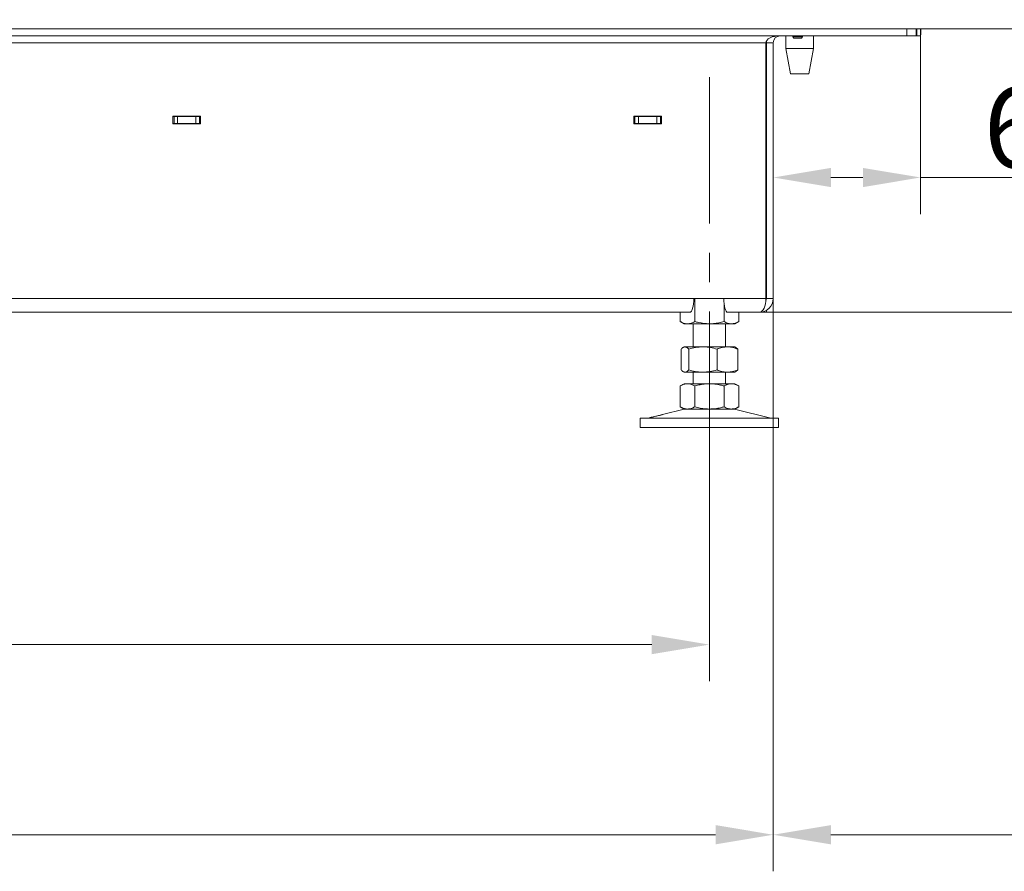
# Model space of a CAD drawing. Extents: x 10834 to 15307, y -1880 to 1153.
# Drawn here: x 12587 to 13014, y -704 to -334 of the extents above; entities that cross this region are included whole.
import ezdxf

# ---------------------------------------------------------------- set-up
doc = ezdxf.new("R2010")
doc.units = 0
doc.header["$LTSCALE"] = 5
doc.linetypes.add('CENTERX2', pattern=[20.32, 12.7, -2.54, 2.54, -2.54])
doc.layers.add('Bemaßungen(Brunner)', color=7, linetype='Continuous', lineweight=25)
doc.layers.add('LAYER14', color=30, linetype='Continuous')
doc.layers.add('SLD-0', color=7, linetype='Continuous')
doc.styles.add('Brunner 2014', font='arial.ttf', dxfattribs={"height": 35})
doc.dimstyles.new('Brunner 2014', dxfattribs={"dimscale": 5, "dimtxt": 35, "dimasz": 5, "dimexe": 3.175, "dimexo": 0, "dimgap": 0.762, "dimtad": 1, "dimdec": 0, "dimrnd": 1e-08, "dimtxsty": 'Brunner 2014', "dimcen": 0.09, "dimdle": 10, "dimclrd": 7, "dimclre": 7, "dimclrt": 7, "dimadec": 1, "dimazin": 2, "dimtfac": 0.666667, "dimtdec": 0, "dimtmove": 0, "dimatfit": 3, "dimldrblk": 'Filled-1', "dimfxl": 1, "dimtolj": 1, "dimlwd": 5, "dimlwe": 5, "dimarcsym": 0})

# ---------------------------------------------------------------- blocks, each defined once
blk = doc.blocks.new('*D92')
at = {"layer": 'Defpoints', "color": 0, "lineweight": 5}
for p in [(12033.38, -522.55), (12886.38, -522.55), (12886.38, -605.29)]:
    blk.add_point(p, dxfattribs=at)
at = {"layer": 'SLD-0', "color": 7, "linetype": 'Continuous', "lineweight": 5}
for p, q in [((12033.38, -522.55), (12033.38, -621.17)), ((12886.38, -522.55), (12886.38, -621.17)), ((12058.38, -605.29), (12861.38, -605.29))]:
    blk.add_line(p, q, dxfattribs=at)
at = {"layer": 'SLD-0', "color": 7, "lineweight": 5}
for points in [[(12058.38, -601.12), (12058.38, -609.46), (12033.38, -605.29)], [(12861.38, -601.12), (12861.38, -609.46), (12886.38, -605.29)]]:
    blk.add_solid(points, dxfattribs=at)
at = {"layer": 'SLD-0', "color": 7, "insert": (12455.27, -565.72), "char_height": 35, "attachment_point": 2, "style": 'Brunner 2014'}
blk.add_mtext('\\A1;853', dxfattribs=at)
blk = doc.blocks.new('Filled-1')
at = {"color": 0}
for p, q in [((0, 0), (-1, 0.167)), ((-1, 0.167), (-1, -0.167)), ((-1, 0), (0, 0)), ((-1, -0.167), (0, 0))]:
    blk.add_line(p, q, dxfattribs=at)
at = {"color": 0, "flags": 128}
blk.add_lwpolyline([(-1, -0.167), (0, 0), (-1, 0.167), (-1, -0.167)], dxfattribs=at)
at = {"color": 0}
blk.add_solid([(-1, -0.167), (0, 0), (-1, 0.167), (-1, -0.167)], dxfattribs=at)
blk = doc.blocks.new('*D93')
at = {"layer": 'Defpoints', "color": 0, "lineweight": 5}
for p in [(12005.08, -455.05), (12914.08, -455.05), (12005.08, -687.81)]:
    blk.add_point(p, dxfattribs=at)
at = {"layer": 'SLD-0', "color": 7, "linetype": 'Continuous', "lineweight": 5}
for p, q in [((12005.08, -455.05), (12005.08, -703.68)), ((12914.08, -455.05), (12914.08, -703.68)), ((12889.08, -687.81), (12030.08, -687.81))]:
    blk.add_line(p, q, dxfattribs=at)
at = {"layer": 'SLD-0', "color": 7, "lineweight": 5}
for points in [[(12030.08, -683.64), (12030.08, -691.98), (12005.08, -687.81)], [(12889.08, -683.64), (12889.08, -691.98), (12914.08, -687.81)]]:
    blk.add_solid(points, dxfattribs=at)
at = {"layer": 'SLD-0', "color": 7, "insert": (12449.51, -648.26), "char_height": 35, "attachment_point": 2, "style": 'Brunner 2014'}
blk.add_mtext('\\A1;909', dxfattribs=at)
blk = doc.blocks.new('*D95')
at = {"layer": 'Defpoints', "color": 0, "lineweight": 5}
for p in [(12914.08, -455.05), (13419.05, -502.06), (12914.08, -687.81)]:
    blk.add_point(p, dxfattribs=at)
at = {"layer": 'LAYER14', "color": 7, "linetype": 'Continuous', "lineweight": 5}
for p, q in [((12914.08, -455.05), (12914.08, -703.68)), ((13419.05, -502.06), (13419.05, -703.68)), ((13394.05, -687.81), (12939.08, -687.81))]:
    blk.add_line(p, q, dxfattribs=at)
at = {"layer": 'LAYER14', "color": 7, "lineweight": 5}
for points in [[(12939.08, -683.64), (12939.08, -691.98), (12914.08, -687.81)], [(13394.05, -683.64), (13394.05, -691.98), (13419.05, -687.81)]]:
    blk.add_solid(points, dxfattribs=at)
at = {"layer": 'LAYER14', "color": 7, "insert": (13171.36, -648.26), "char_height": 35, "attachment_point": 2, "style": 'Brunner 2014'}
blk.add_mtext('\\A1;505', dxfattribs=at)
blk = doc.blocks.new('*D99')
at = {"layer": 'Defpoints', "color": 0, "lineweight": 5}
for p in [(12976.91, 703.95), (13842.08, 703.95), (12908.08, -461.05)]:
    blk.add_point(p, dxfattribs=at)
at = {"layer": 'SLD-0', "color": 7, "linetype": 'Continuous', "lineweight": 5}
for p, q in [((12976.91, 703.95), (13857.96, 703.95)), ((13842.08, -436.05), (13842.08, 678.95)), ((12908.08, -461.05), (13857.96, -461.05))]:
    blk.add_line(p, q, dxfattribs=at)
at = {"layer": 'SLD-0', "color": 7, "lineweight": 5}
for points in [[(13837.92, 678.95), (13846.25, 678.95), (13842.08, 703.95)], [(13837.92, -436.05), (13846.25, -436.05), (13842.08, -461.05)]]:
    blk.add_solid(points, dxfattribs=at)
at = {"layer": 'SLD-0', "color": 7, "insert": (13802.53, 243.62), "char_height": 35, "attachment_point": 2, "rotation": 90, "style": 'Brunner 2014'}
blk.add_mtext('\\A1;1165', dxfattribs=at)
blk = doc.blocks.new('*D113')
at = {"layer": 'Bemaßungen(Brunner)', "color": 7, "linetype": 'Continuous', "lineweight": 5}
for p, q in [((12977.98, -341.05), (12977.98, -418.42)), ((12914.08, -344.05), (12914.08, -418.42)), ((12939.08, -402.54), (12952.98, -402.54)), ((12977.98, -402.54), (13060.79, -402.54))]:
    blk.add_line(p, q, dxfattribs=at)
at = {"layer": 'Bemaßungen(Brunner)', "color": 7, "lineweight": 5}
for points in [[(12939.08, -398.38), (12939.08, -406.71), (12914.08, -402.54)], [(12952.98, -398.38), (12952.98, -406.71), (12977.98, -402.54)]]:
    blk.add_solid(points, dxfattribs=at)
at = {"layer": 'Defpoints', "color": 0, "lineweight": 5}
for p in [(12977.98, -341.05), (12914.08, -344.05), (12914.08, -402.54)]:
    blk.add_point(p, dxfattribs=at)
at = {"layer": 'Bemaßungen(Brunner)', "color": 7, "lineweight": 5, "insert": (13031.89, -380.86), "char_height": 35, "attachment_point": 5, "style": 'Brunner 2014'}
blk.add_mtext('\\A1;64', dxfattribs=at)

msp = doc.modelspace()

# ---------------------------------------------------------------- linework, layer by layer
at = {"color": 30, "linetype": 'Continuous', "lineweight": 0}
msp.add_line((13037.58, -338.05), (11881.58, -338.05), dxfattribs=at)
at = {"color": 7, "linetype": 'Continuous', "lineweight": 0}
for p, q in [((12971.98, -341.05), (11947.18, -341.05)), ((12919.53, -341.05), (12919.53, -346.55)), ((12922.58, -341.05), (12922.58, -341.55)), ((12922.58, -341.55), (12923.08, -342.05)), ((12926.78, -341.55), (12922.58, -341.55)), ((12926.28, -342.05), (12926.78, -341.55)), ((12926.78, -341.55), (12926.78, -341.05)), ((12931.53, -346.55), (12931.53, -341.05)), ((12971.98, -341.05), (12971.98, -338.05)), ((12976.14, -341.05), (12971.98, -341.05)), ((12976.14, -341.05), (12976.14, -338.05)), ((12976.31, -341.05), (12976.14, -341.05)), ((12976.31, -341.05), (12976.31, -338.05)), ((12977.98, -341.05), (12976.31, -341.05)), ((12977.98, -341.05), (12977.98, -338.05)), ((12977.98, -340.55), (12978.05, -340.55)), ((12978.05, -338.05), (12978.05, -340.55)), ((12910.91, -344.05), (12008.26, -344.05)), ((12910.91, -344.05), (12910.91, -455.05)), ((12911.08, -344.05), (12911.08, -343.32)), ((12911.08, -344.05), (12911.08, -455.05)), ((12911.08, -344.05), (12914.08, -344.05)), ((12914.08, -344.05), (12914.08, -455.05)), ((12926.28, -342.05), (12923.08, -342.05)), ((12919.53, -346.55), (12921.53, -357.55)), ((12931.53, -346.55), (12919.53, -346.55)), ((12929.53, -357.55), (12931.53, -346.55)), ((12929.53, -357.55), (12921.53, -357.55)), ((12665.58, -375.9), (12653.58, -375.9)), ((12653.58, -375.9), (12653.58, -379.2)), ((12655.58, -376.05), (12655.58, -375.9)), ((12665.58, -379.2), (12665.58, -375.9)), ((12865.58, -375.9), (12853.58, -375.9)), ((12853.58, -375.9), (12853.58, -379.2)), ((12865.58, -379.2), (12865.58, -375.9)), ((12654.08, -376.05), (12653.58, -376.05)), ((12654.08, -379.05), (12653.58, -379.05)), ((12653.58, -379.2), (12665.58, -379.2)), ((12654.08, -379.05), (12654.08, -376.05)), ((12654.08, -376.05), (12655.58, -376.05)), ((12655.58, -379.05), (12654.08, -379.05)), ((12655.58, -376.05), (12655.58, -379.05)), ((12655.58, -376.05), (12663.58, -376.05)), ((12655.58, -379.05), (12663.58, -379.05)), ((12659.58, -379.05), (12659.58, -379.2)), ((12663.58, -379.05), (12663.58, -376.05)), ((12663.58, -376.05), (12665.08, -376.05)), ((12665.08, -379.05), (12663.58, -379.05)), ((12665.08, -376.05), (12665.08, -379.05)), ((12665.58, -376.05), (12665.08, -376.05)), ((12665.58, -379.05), (12665.08, -379.05)), ((12854.08, -376.05), (12853.58, -376.05)), ((12854.08, -379.05), (12853.58, -379.05)), ((12853.58, -379.2), (12865.58, -379.2)), ((12854.08, -379.05), (12854.08, -376.05)), ((12854.08, -376.05), (12855.58, -376.05)), ((12855.58, -379.05), (12854.08, -379.05)), ((12855.58, -376.05), (12855.58, -379.05)), ((12855.58, -376.05), (12863.58, -376.05)), ((12855.58, -379.05), (12863.58, -379.05)), ((12863.58, -379.05), (12863.58, -376.05)), ((12863.58, -376.05), (12865.08, -376.05)), ((12865.08, -379.05), (12863.58, -379.05)), ((12865.08, -376.05), (12865.08, -379.05)), ((12865.58, -376.05), (12865.08, -376.05)), ((12865.58, -379.05), (12865.08, -379.05)), ((12911.08, -376.05), (12910.91, -376.05)), ((12911.08, -379.05), (12910.91, -379.05)), ((12879.6, -455.05), (12039.59, -455.05)), ((12892.59, -455.05), (12879.6, -455.05)), ((12880.03, -455.05), (12880.03, -465.06)), ((12910.91, -455.05), (12892.59, -455.05)), ((12911.08, -455.05), (12914.08, -455.05)), ((12914.08, -455.05), (12914.08, -461.05)), ((12877.87, -461.05), (12041.32, -461.05)), ((12873.68, -461.05), (12873.68, -465.06)), ((12892.73, -457.44), (12892.73, -465.06)), ((12908.08, -461.05), (12894.32, -461.05)), ((12899.08, -461.05), (12899.08, -465.06)), ((12911.08, -461.05), (12908.08, -461.05)), ((12911.08, -460.24), (12911.08, -461.05)), ((12911.08, -461.05), (12914.08, -461.05)), ((12873.68, -465.06), (12875.38, -466.05)), ((12897.38, -466.05), (12899.08, -465.06)), ((12876.86, -466.05), (12875.38, -466.05)), ((12886.38, -466.05), (12876.86, -466.05)), ((12879.38, -466.05), (12879.38, -476.05)), ((12895.91, -466.05), (12886.38, -466.05)), ((12893.38, -476.05), (12893.38, -466.05)), ((12897.38, -466.05), (12895.91, -466.05)), ((12874.11, -477.03), (12874.11, -486.06)), ((12875.38, -476.05), (12874.99, -476.27)), ((12875.76, -476.05), (12875.38, -476.05)), ((12883.54, -476.05), (12875.76, -476.05)), ((12877.4, -477.03), (12877.4, -486.06)), ((12894.16, -476.05), (12883.54, -476.05)), ((12889.67, -477.03), (12889.67, -486.06)), ((12897.38, -476.05), (12894.16, -476.05)), ((12897.77, -476.27), (12897.38, -476.05)), ((12898.65, -477.03), (12898.65, -486.06)), ((12874.99, -486.82), (12875.38, -487.05)), ((12875.76, -487.05), (12875.38, -487.05)), ((12883.54, -487.05), (12875.76, -487.05)), ((12879.38, -487.05), (12879.38, -492.05)), ((12894.16, -487.05), (12883.54, -487.05)), ((12893.38, -492.05), (12893.38, -487.05)), ((12897.38, -487.05), (12894.16, -487.05)), ((12897.38, -487.05), (12897.77, -486.82)), ((12875.38, -492.05), (12873.68, -493.03)), ((12873.68, -493.03), (12873.68, -502.06)), ((12876.86, -492.05), (12875.38, -492.05)), ((12886.38, -492.05), (12876.86, -492.05)), ((12880.03, -493.03), (12880.03, -502.06)), ((12895.91, -492.05), (12886.38, -492.05)), ((12892.73, -493.03), (12892.73, -502.06)), ((12897.38, -492.05), (12895.91, -492.05)), ((12899.08, -493.03), (12897.38, -492.05)), ((12899.08, -493.03), (12899.08, -502.06)), ((12875.44, -503.16), (12865.96, -505.45)), ((12873.68, -502.06), (12875.38, -503.05)), ((12876.86, -503.05), (12875.38, -503.05)), ((12895.91, -503.05), (12886.38, -503.05)), ((12897.38, -503.05), (12895.91, -503.05)), ((12913.03, -506.96), (12897.32, -503.16)), ((12897.38, -503.05), (12899.08, -502.06)), ((12856.38, -507.05), (12856.38, -511.05)), ((12856.38, -507.05), (12886.38, -507.05)), ((12861.12, -506.62), (12859.73, -506.96)), ((12886.38, -507.05), (12916.38, -507.05)), ((12916.38, -511.05), (12916.38, -507.05)), ((12856.38, -511.05), (12886.38, -511.05)), ((12886.38, -511.05), (12916.38, -511.05))]:
    msp.add_line(p, q, dxfattribs=at)
at = {"color": 8, "linetype": 'Continuous', "lineweight": 0}
for p, q in [((12662.46, -376.05), (12662.46, -375.9)), ((12911.08, -373.05), (12910.91, -373.05)), ((12910.91, -455.05), (12911.08, -455.05)), ((12875.44, -503.16), (12886.38, -503.16)), ((12886.38, -503.16), (12897.32, -503.16)), ((12859.73, -506.96), (12886.38, -506.96)), ((12886.38, -506.96), (12913.03, -506.96))]:
    msp.add_line(p, q, dxfattribs=at)
at = {"color": 7, "linetype": 'Continuous', "lineweight": 0}
for centre, radius, start, end in [((12917.08, -344.05), 3, 90, 180), ((12917.08, -344.05), 6, 172.0429, 180), ((12908.08, -455.05), 6, 270, 360), ((12908.08, -455.05), 3, 337.4629, 0), ((12876.38, -507.05), 4, 90, 103.609), ((12896.38, -507.05), 4, 76.391, 90), ((12859.02, -504.05), 3, 270, 283.609), ((12913.74, -504.05), 3, 256.391, 270)]:
    msp.add_arc(centre, radius, start, end, dxfattribs=at)
for centre, major_axis, ratio, start_param, end_param in [((12916.91, -344.05), (6, 0), 0.5, 1.570796, 3.141593), ((12877.87, -455.05), (0, 6), 0.288675, 3.141593, 4.712389), ((12894.32, -455.05), (0, 6), 0.288675, 1.570796, 3.141593), ((12908.08, -455.05), (0, 6), 0.470537, 3.141593, 4.712389)]:
    msp.add_ellipse(centre, major_axis=major_axis, ratio=ratio, start_param=start_param, end_param=end_param, dxfattribs=at)
for points, knots in [([(12876.86, -466.05), (12876.78, -466.04), (12876.21, -466.04), (12875.14, -465.82), (12874.17, -465.32), (12873.68, -465.06)], [0, 0, 0, 0, 0.0700962, 0.5307876, 1, 1, 1, 1]), ([(12880.03, -465.06), (12879.52, -465.34), (12878.47, -465.89), (12877.4, -465.99), (12876.86, -466.05)], [0, 0, 0, 0, 0.495458, 1, 1, 1, 1]), ([(12886.38, -466.05), (12884.77, -465.93), (12882.62, -465.78), (12880.55, -465.21), (12880.03, -465.06)], [0, 0, 0, 0, 0.747436, 1, 1, 1, 1]), ([(12892.73, -465.06), (12891.19, -465.45), (12889.1, -465.98), (12886.95, -466.03), (12886.38, -466.05)], [0, 0, 0, 0, 0.735329, 1, 1, 1, 1]), ([(12895.91, -466.05), (12895.83, -466.04), (12895.26, -466.04), (12894.19, -465.82), (12893.22, -465.32), (12892.73, -465.06)], [0, 0, 0, 0, 0.070096, 0.530788, 1, 1, 1, 1]), ([(12899.08, -465.06), (12898.83, -465.2), (12898.31, -465.48), (12897.53, -465.79), (12896.72, -466), (12896.18, -466.03), (12895.91, -466.05)], [0, 0, 0, 0, 0.247269, 0.495363, 0.746874, 1, 1, 1, 1]), ([(12874.11, -477.03), (12874.25, -476.88), (12874.78, -476.31), (12875.34, -476.16), (12875.76, -476.05)], [0, 0, 0, 0, 0.252564, 1, 1, 1, 1]), ([(12875.76, -476.05), (12875.9, -476.06), (12876.46, -476.11), (12877, -476.64), (12877.4, -477.03)], [0, 0, 0, 0, 0.2646713, 1, 1, 1, 1]), ([(12877.4, -477.03), (12878.4, -476.75), (12880.41, -476.2), (12882.49, -476.1), (12883.54, -476.05)], [0, 0, 0, 0, 0.495458, 1, 1, 1, 1]), ([(12883.54, -476.05), (12883.68, -476.05), (12884.78, -476.06), (12886.86, -476.27), (12888.73, -476.77), (12889.67, -477.03)], [0, 0, 0, 0, 0.0700962, 0.5307876, 1, 1, 1, 1]), ([(12889.67, -477.03), (12890.4, -476.75), (12891.87, -476.2), (12893.39, -476.1), (12894.16, -476.05)], [0, 0, 0, 0, 0.495458, 1, 1, 1, 1]), ([(12894.16, -476.05), (12894.27, -476.05), (12895.07, -476.06), (12896.59, -476.27), (12897.96, -476.77), (12898.65, -477.03)], [0, 0, 0, 0, 0.070096, 0.530788, 1, 1, 1, 1]), ([(12898.65, -477.03), (12898.45, -476.81), (12898.16, -476.5), (12897.86, -476.35), (12897.76, -476.3)], [0, 0, 0, 0, 0.672048, 1, 1, 1, 1]), ([(12875.76, -487.05), (12875.34, -486.93), (12874.78, -486.78), (12874.25, -486.21), (12874.11, -486.06)], [0, 0, 0, 0, 0.747436, 1, 1, 1, 1]), ([(12877.4, -486.06), (12877, -486.45), (12876.46, -486.98), (12875.9, -487.03), (12875.76, -487.05)], [0, 0, 0, 0, 0.735329, 1, 1, 1, 1]), ([(12883.54, -487.05), (12883.39, -487.04), (12882.29, -487.04), (12880.21, -486.82), (12878.34, -486.32), (12877.4, -486.06)], [0, 0, 0, 0, 0.070096, 0.530788, 1, 1, 1, 1]), ([(12889.67, -486.06), (12888.67, -486.34), (12886.66, -486.89), (12884.58, -486.99), (12883.54, -487.05)], [0, 0, 0, 0, 0.495458, 1, 1, 1, 1]), ([(12894.16, -487.05), (12894.05, -487.04), (12893.25, -487.04), (12891.73, -486.82), (12890.36, -486.32), (12889.67, -486.06)], [0, 0, 0, 0, 0.070096, 0.530788, 1, 1, 1, 1]), ([(12898.65, -486.06), (12897.92, -486.34), (12896.45, -486.89), (12894.93, -486.99), (12894.16, -487.05)], [0, 0, 0, 0, 0.495458, 1, 1, 1, 1]), ([(12897.76, -486.79), (12897.86, -486.74), (12898.16, -486.59), (12898.45, -486.28), (12898.65, -486.06)], [0, 0, 0, 0, 0.3216465, 1, 1, 1, 1]), ([(12873.68, -493.03), (12874.2, -492.75), (12875.24, -492.2), (12876.31, -492.1), (12876.86, -492.05)], [0, 0, 0, 0, 0.495458, 1, 1, 1, 1]), ([(12876.86, -492.05), (12876.93, -492.05), (12877.5, -492.06), (12878.58, -492.27), (12879.54, -492.77), (12880.03, -493.03)], [0, 0, 0, 0, 0.070096, 0.530788, 1, 1, 1, 1]), ([(12880.03, -493.03), (12880.79, -492.83), (12882.32, -492.42), (12884.45, -492.1), (12885.81, -492.06), (12886.38, -492.05)], [0, 0, 0, 0, 0.366205, 0.735556, 1, 1, 1, 1]), ([(12886.38, -492.05), (12887.99, -492.16), (12890.14, -492.31), (12892.21, -492.88), (12892.73, -493.03)], [0, 0, 0, 0, 0.7474363, 1, 1, 1, 1]), ([(12892.73, -493.03), (12892.99, -492.89), (12893.5, -492.61), (12894.29, -492.3), (12895.09, -492.09), (12895.64, -492.06), (12895.91, -492.05)], [0, 0, 0, 0, 0.247269, 0.495363, 0.746874, 1, 1, 1, 1]), ([(12895.91, -492.05), (12895.98, -492.05), (12896.31, -492.05), (12896.88, -492.12), (12897.62, -492.33), (12898.35, -492.63), (12898.84, -492.89), (12899.08, -493.03)], [0, 0, 0, 0, 0.070062, 0.299817, 0.530834, 0.765027, 1, 1, 1, 1]), ([(12876.86, -503.05), (12876.78, -503.04), (12876.21, -503.04), (12875.14, -502.82), (12874.17, -502.32), (12873.68, -502.06)], [0, 0, 0, 0, 0.070096, 0.530788, 1, 1, 1, 1]), ([(12880.03, -502.06), (12879.52, -502.34), (12878.47, -502.89), (12877.4, -502.99), (12876.86, -503.05)], [0, 0, 0, 0, 0.495458, 1, 1, 1, 1]), ([(12886.38, -503.05), (12885.81, -503.03), (12884.46, -502.99), (12882.33, -502.67), (12880.8, -502.27), (12880.03, -502.06)], [0, 0, 0, 0, 0.264443, 0.630356, 1, 1, 1, 1]), ([(12892.73, -502.06), (12892.21, -502.2), (12890.92, -502.56), (12888.8, -502.95), (12887.19, -503.01), (12886.38, -503.05)], [0, 0, 0, 0, 0.252256, 0.623848, 1, 1, 1, 1]), ([(12895.91, -503.05), (12895.83, -503.04), (12895.51, -503.04), (12894.94, -502.97), (12894.2, -502.76), (12893.46, -502.46), (12892.98, -502.2), (12892.73, -502.06)], [0, 0, 0, 0, 0.070062, 0.299817, 0.530834, 0.765027, 1, 1, 1, 1]), ([(12899.08, -502.06), (12898.83, -502.2), (12898.31, -502.48), (12897.53, -502.79), (12896.72, -503), (12896.18, -503.03), (12895.91, -503.05)], [0, 0, 0, 0, 0.247269, 0.495363, 0.746874, 1, 1, 1, 1]), ([(12865.96, -505.45), (12865.97, -505.45), (12866, -505.44), (12865.8, -505.5), (12865.35, -505.62), (12864.68, -505.79), (12863.89, -505.99), (12863.05, -506.19), (12862.27, -506.37), (12861.63, -506.51), (12861.24, -506.6), (12861.08, -506.63), (12861.12, -506.62), (12861.12, -506.62)], [0, 0, 0, 0, 0.029099, 0.135972, 0.242933, 0.350234, 0.457834, 0.565512, 0.673084, 0.7805, 0.887794, 0.995019, 1, 1, 1, 1])]:
    msp.add_open_spline(points, degree=3, knots=knots, dxfattribs=at)
at = {"layer": 'SLD-0', "linetype": 'CENTERX2', "lineweight": 0}
msp.add_line((12886.38, -359.05), (12886.38, -522.55), dxfattribs=at)

# ---------------------------------------------------------------- dimensions: what is measured, and where the dimension line sits
at = {"layer": 'Bemaßungen(Brunner)', "lineweight": 5}
dim = msp.add_linear_dim(base=(12914.08, -402.54), p1=(12977.98, -341.05), p2=(12914.08, -344.05), dimstyle='Brunner 2014', dxfattribs=at)
dim.commit()
dim.dimension.update_dxf_attribs({"geometry": '*D113', "text_midpoint": (13031.89, -402.54), "dimtype": 160})
at = {"layer": 'LAYER14'}
dim = msp.add_linear_dim(base=(12914.08, -687.81), p1=(13419.05, -502.06), p2=(12914.08, -455.05), dimstyle='Brunner 2014', dxfattribs=at)
dim.commit()
dim.dimension.update_dxf_attribs({"geometry": '*D95', "text_midpoint": (13171.36, -687.81), "dimtype": 160})
at = {"layer": 'SLD-0'}
dim = msp.add_linear_dim(base=(13842.08, 703.95), p1=(12908.08, -461.05), p2=(12976.91, 703.95), angle=90, dimstyle='Brunner 2014', dxfattribs=at)
dim.commit()
dim.dimension.update_dxf_attribs({"geometry": '*D99', "text_midpoint": (13842.08, 243.62), "dimtype": 160})
for base, p1, p2, picture, middle in [((12005.08, -687.81), (12914.08, -455.05), (12005.08, -455.05), '*D93', (12449.51, -687.81)), ((12886.38, -605.29), (12033.38, -522.55), (12886.38, -522.55), '*D92', (12455.27, -605.29))]:
    dim = msp.add_linear_dim(base=base, p1=p1, p2=p2, dimstyle='Brunner 2014', dxfattribs=at)
    dim.commit()
    dim.dimension.update_dxf_attribs({"geometry": picture, "text_midpoint": middle, "dimtype": 160})

doc.saveas('drawing.dxf')
